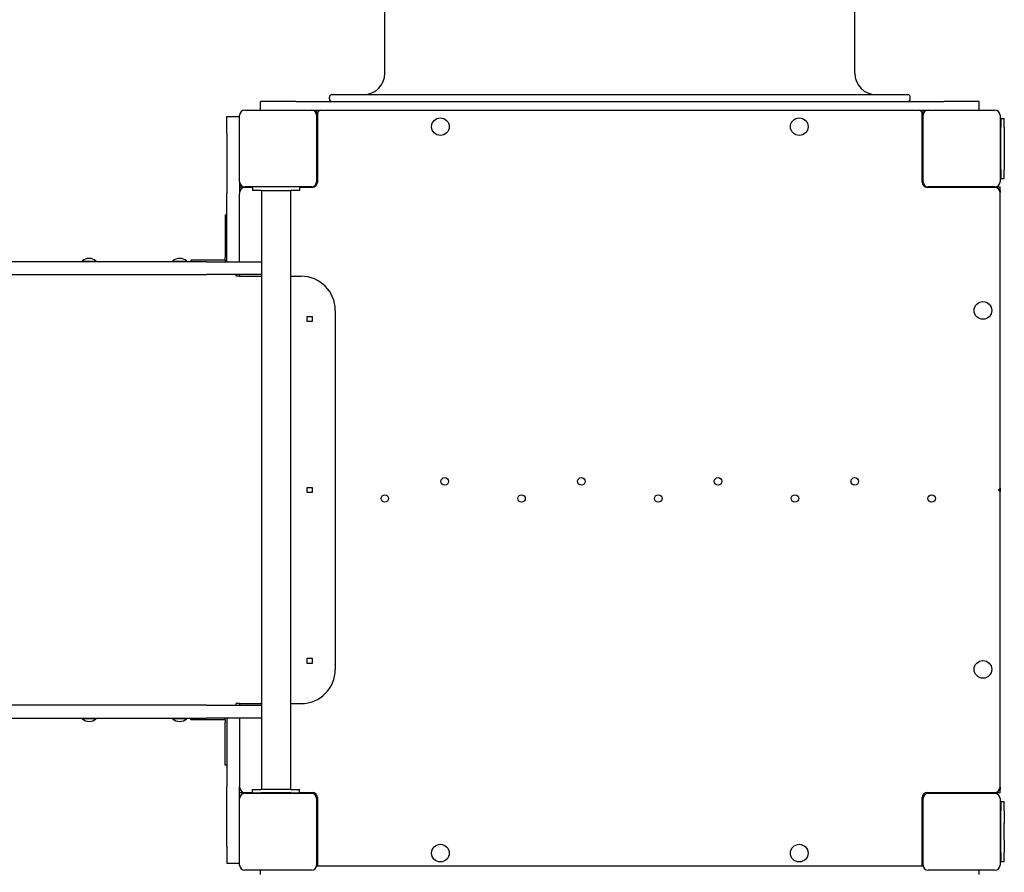
# Model space of a CAD drawing. Units: inches. Extents: x 40880 to 50709, y 58183 to 78542.
# Drawn here: x 44033 to 45185, y 66815 to 67813 of the extents above; entities that cross this region are included whole.
import ezdxf

# ---------------------------------------------------------------- set-up
doc = ezdxf.new("R2010")
doc.units = ezdxf.units.IN
doc.header["$MEASUREMENT"] = 0
doc.layers.add('001 MDP Equipment', color=5, linetype='Continuous')
doc.layers.add('006 MDP Labeling', color=250, linetype='Continuous')

# ---------------------------------------------------------------- blocks, each defined once
blk = doc.blocks.new('A$C63AE61D5')
at = {"layer": '001 MDP Equipment'}
for p, q in [((-1326.5, 455.9), (-1326.5, 849.7)), ((-1876.5, 455.9), (-1876.5, 681.4)), ((-1941.5, 425.9), (-1941.5, 427.9)), ((-1938.5, 430.9), (-1264.5, 430.9)), ((-1261.5, 425.9), (-1261.5, 427.9)), ((-1980.6, 422.9), (-2022.1, 422.9)), ((-2022.1, 412.9), (-2022.1, 422.9)), ((-1980.6, 422.9), (-1222.3, 422.9)), ((-1180.8, 422.9), (-1222.3, 422.9)), ((-1180.8, 412.9), (-1180.8, 422.9)), ((-2061.5, 385.4), (-2061.5, 405.4)), ((-2061.5, 405.4), (-2046.5, 405.4)), ((-2046.5, 328.9), (-2046.5, 406.9)), ((-2040.5, 412.9), (-1962.5, 412.9)), ((-1962.5, 412.9), (-1240.5, 412.9)), ((-1956.5, 406.9), (-1956.5, 328.9)), ((-1956, 410.4), (-1956, 412.9)), ((-1956, 326.1), (-1956, 410.4)), ((-1955.5, 407.4), (-1955.5, 328.4)), ((-1952, 412.9), (-1952, 412.9)), ((-1251, 412.9), (-1251, 412.9)), ((-1247.5, 328.4), (-1247.5, 407.4)), ((-1247, 412.9), (-1247, 410.4)), ((-1247, 410.4), (-1247, 326.1)), ((-1246.5, 328.9), (-1246.5, 406.9)), ((-1240.5, 412.9), (-1162.5, 412.9)), ((-1156.5, 406.9), (-1156.5, 328.9)), ((-1246.5, 402.9), (-1247, 402.9)), ((-1155.5, 402.9), (-1156.5, 402.9)), ((-1155.5, 402.9), (-1155.5, 392.4)), ((-1155.5, 402.9), (-1151.5, 402.9)), ((-1155.5, 377.7), (-1155.5, 392.4)), ((-1151.5, 392.4), (-1151.5, 402.9)), ((-1151.5, 392.4), (-1151.5, 377.7)), ((-2061.5, 385.4), (-2061.5, 315.4)), ((-1155.5, 358.2), (-1155.5, 377.7)), ((-1151.5, 377.7), (-1151.5, 358.2)), ((-1155.5, 343.5), (-1155.5, 358.2)), ((-1151.5, 358.2), (-1151.5, 343.5)), ((-1155.5, 343.5), (-1155.5, 332.9)), ((-1151.5, 332.9), (-1151.5, 343.5)), ((-2046.5, 328.9), (-2046.5, 315.4)), ((-2046.5, 322.9), (-2043.5, 322.9)), ((-2043.5, 322.9), (-2040.5, 322.9)), ((-1962.5, 322.9), (-2040.5, 322.9)), ((-2031.5, 322.9), (-2031.5, 318.9)), ((-1976.5, 322.9), (-1976.5, 318.9)), ((-1962.5, 322.9), (-1959.1, 322.9)), ((-1247, 332.9), (-1246.5, 332.9)), ((-1243.9, 322.9), (-1240.5, 322.9)), ((-1162.5, 322.9), (-1240.5, 322.9)), ((-1162.5, 322.9), (-1159.5, 322.9)), ((-1159.5, 322.9), (-1156.5, 322.9)), ((-1156.5, 332.9), (-1155.5, 332.9)), ((-1156.5, 318.9), (-1156.5, 322.9)), ((-1155.5, 332.9), (-1151.5, 332.9)), ((-2061.5, 235.4), (-2061.5, 315.4)), ((-2045.9, 318.9), (-2046.5, 318.9)), ((-2046.5, 235.4), (-2046.5, 315.4)), ((-2031.5, 322.4), (-2040.5, 322.4)), ((-2021.5, 318.9), (-2031.5, 318.9)), ((-2021.5, 318.9), (-1986.5, 318.9)), ((-2020.8, 318.9), (-2020.8, -382.1)), ((-1987.1, 318.9), (-1987.1, -382.1)), ((-1976.5, 318.9), (-1986.5, 318.9)), ((-1961.5, 322.4), (-1976.5, 322.4)), ((-1162.5, 322.4), (-1241.5, 322.4)), ((-1156.5, 318.9), (-1157, 318.9)), ((-1156.5, 318.9), (-1156.5, 316.4)), ((-1156.5, -29.6), (-1156.5, 316.4)), ((-2063.5, 290.4), (-2063.5, 240.4)), ((-2063.5, 290.4), (-2061.5, 290.4)), ((-2085.1, 235.4), (-2835.6, 235.4)), ((-2230.9, 236.2), (-2214.3, 236.2)), ((-2230.9, 236.2), (-2230.9, 235.4)), ((-2214.3, 236.2), (-2214.3, 235.4)), ((-2125, 236.2), (-2108.4, 236.2)), ((-2125, 236.2), (-2125, 235.4)), ((-2108.4, 236.2), (-2108.4, 235.4)), ((-2063.5, 237.4), (-2103.5, 237.4)), ((-2103.5, 237.4), (-2103.5, 235.4)), ((-2085.1, 235.4), (-2061.5, 235.4)), ((-2063.5, 237.4), (-2063.5, 240.4)), ((-2063.5, 237.4), (-2063.5, 235.4)), ((-2061.5, 235.4), (-2046.5, 235.4)), ((-2046.5, 235.4), (-2020.8, 235.4)), ((-2835.6, 220.4), (-2085.1, 220.4)), ((-2020.8, 220.4), (-2085.1, 220.4)), ((-2050.7, 218.4), (-2050.7, 220.4)), ((-2046.5, 220.4), (-2046.5, 218.4)), ((-2046.5, 218.4), (-2050.7, 218.4)), ((-2046.5, 218.4), (-2020.8, 218.4)), ((-1987.1, 218.4), (-1974.5, 218.4)), ((-1934.5, 178.4), (-1934.5, -241.6)), ((-1967.5, 165.4), (-1967.5, 171.4)), ((-1967.5, 171.4), (-1961.5, 171.4)), ((-1961.5, 165.4), (-1967.5, 165.4)), ((-1961.5, 171.4), (-1961.5, 165.4)), ((-1967.5, -34.6), (-1967.5, -28.6)), ((-1967.5, -28.6), (-1961.5, -28.6)), ((-1961.5, -34.6), (-1967.5, -34.6)), ((-1961.5, -28.6), (-1961.5, -34.6)), ((-1156.5, -29.6), (-1156.5, -33.6)), ((-1156.5, -379.6), (-1156.5, -33.6)), ((-1967.5, -234.6), (-1967.5, -228.6)), ((-1967.5, -228.6), (-1961.5, -228.6)), ((-1961.5, -228.6), (-1961.5, -234.6)), ((-1961.5, -234.6), (-1967.5, -234.6)), ((-2085.1, -283.6), (-2835.6, -283.6)), ((-2085.1, -283.6), (-2020.8, -283.6)), ((-2050.7, -283.6), (-2050.7, -281.6)), ((-2046.5, -281.6), (-2050.7, -281.6)), ((-2046.5, -281.6), (-2046.5, -283.6)), ((-2046.5, -281.6), (-2020.8, -281.6)), ((-1987.1, -281.6), (-1974.5, -281.6)), ((-2835.6, -298.6), (-2085.1, -298.6)), ((-2230.9, -299.3), (-2230.9, -298.6)), ((-2214.3, -299.3), (-2230.9, -299.3)), ((-2214.3, -299.3), (-2214.3, -298.6)), ((-2125, -299.3), (-2125, -298.6)), ((-2108.4, -299.3), (-2125, -299.3)), ((-2108.4, -299.3), (-2108.4, -298.6)), ((-2103.5, -300.6), (-2103.5, -298.6)), ((-2061.5, -298.6), (-2085.1, -298.6)), ((-2063.5, -300.6), (-2063.5, -298.6)), ((-2046.5, -298.6), (-2061.5, -298.6)), ((-2061.5, -298.6), (-2061.5, -378.6)), ((-2020.8, -298.6), (-2046.5, -298.6)), ((-2046.5, -298.6), (-2046.5, -378.6)), ((-2063.5, -300.6), (-2103.5, -300.6)), ((-2063.5, -300.6), (-2063.5, -303.6)), ((-2063.5, -353.6), (-2063.5, -303.6)), ((-2061.5, -353.6), (-2063.5, -353.6)), ((-2061.5, -448.6), (-2061.5, -378.6)), ((-2046.5, -392.6), (-2046.5, -378.6)), ((-1156.5, -379.6), (-1156.5, -382.1)), ((-2046.5, -382.1), (-2045.9, -382.1)), ((-2043.5, -386.1), (-2046.5, -386.1)), ((-2043.5, -386.1), (-2031.5, -386.1)), ((-2040.5, -385.6), (-2031.5, -385.6)), ((-2040.5, -386.6), (-1962.5, -386.6)), ((-2031.5, -382.1), (-2021.5, -382.1)), ((-2031.5, -386.1), (-2031.5, -382.1)), ((-2031.5, -386.1), (-2021.5, -386.1)), ((-1986.5, -382.1), (-2021.5, -382.1)), ((-1986.5, -386.1), (-2021.5, -386.1)), ((-1986.5, -382.1), (-1976.5, -382.1)), ((-1986.5, -386.1), (-1976.5, -386.1)), ((-1976.5, -386.1), (-1976.5, -382.1)), ((-1976.5, -385.6), (-1961.5, -385.6)), ((-1976.5, -386.1), (-1959.1, -386.1)), ((-1956, -471.6), (-1956, -389.2)), ((-1955.5, -391.6), (-1955.5, -470.6)), ((-1247.5, -470.6), (-1247.5, -391.6)), ((-1247, -389.2), (-1247, -471.6)), ((-1159.5, -386.1), (-1243.9, -386.1)), ((-1241.5, -385.6), (-1162.5, -385.6)), ((-1240.5, -386.6), (-1162.5, -386.6)), ((-1156.5, -386.1), (-1159.5, -386.1)), ((-1157, -382.1), (-1156.5, -382.1)), ((-1156.5, -386.1), (-1156.5, -382.1)), ((-2046.5, -470.6), (-2046.5, -392.6)), ((-1956.5, -392.6), (-1956.5, -470.6)), ((-1246.5, -396.6), (-1247, -396.6)), ((-1246.5, -470.6), (-1246.5, -392.6)), ((-1156.5, -392.6), (-1156.5, -470.6)), ((-1155.5, -396.6), (-1156.5, -396.6)), ((-1155.5, -396.6), (-1155.5, -407.1)), ((-1151.5, -396.6), (-1155.5, -396.6)), ((-1151.5, -407.1), (-1151.5, -396.6)), ((-1155.5, -421.8), (-1155.5, -407.1)), ((-1151.5, -407.1), (-1151.5, -421.8)), ((-1155.5, -441.3), (-1155.5, -421.8)), ((-1151.5, -441.3), (-1151.5, -421.8)), ((-2061.5, -448.6), (-2061.5, -468.6)), ((-1155.5, -456), (-1155.5, -441.3)), ((-1151.5, -441.3), (-1151.5, -456)), ((-1155.5, -456), (-1155.5, -466.6)), ((-1151.5, -466.6), (-1151.5, -456)), ((-2046.5, -468.6), (-2061.5, -468.6)), ((-1956.5, -471.6), (-1246.4, -471.6)), ((-1247, -466.6), (-1246.5, -466.6)), ((-1156.5, -466.6), (-1155.5, -466.6)), ((-1151.5, -466.6), (-1155.5, -466.6)), ((-1962.5, -476.6), (-2040.5, -476.6)), ((-2022.1, -481.6), (-2022.1, -476.6)), ((-1162.5, -476.6), (-1240.5, -476.6)), ((-1180.8, -481.6), (-1180.8, -476.6))]:
    blk.add_line(p, q, dxfattribs=at)
for centre, radius in [((-1811.5, 393.4), 10.3), ((-1391.5, 393.4), 10.3), ((-1176.5, 178.4), 10.3), ((-1806.5, -21.6), 4.39), ((-1646.5, -21.6), 4.39), ((-1486.5, -21.6), 4.39), ((-1326.5, -21.6), 4.39), ((-1876.5, -41.6), 4.38), ((-1716.5, -41.6), 4.38), ((-1556.5, -41.6), 4.38), ((-1396.5, -41.6), 4.38), ((-1236.5, -41.6), 4.38), ((-1176.5, -241.6), 10.3), ((-1811.5, -456.6), 10.3), ((-1391.5, -456.6), 10.3)]:
    blk.add_circle(centre, radius, dxfattribs=at)
for centre, radius, start, end in [((-1901.5, 455.9), 25, 270, 0), ((-1301.5, 455.9), 25, 180, 270), ((-1938.5, 427.9), 3, 90, 180), ((-1264.5, 427.9), 3, 0, 90), ((-1938.5, 425.9), 3, 180, 270), ((-1264.5, 425.9), 3, 270, 0), ((-2040.5, 406.9), 6, 90, 180), ((-1962.5, 406.9), 6, 0, 90), ((-1949.5, 407.4), 6, 113.5565, 180), ((-1253.5, 407.4), 6, 0, 66.4435), ((-1240.5, 406.9), 6, 90, 180), ((-1162.5, 406.9), 6, 0, 90), ((-2040.5, 328.9), 6, 180, 270), ((-1962.5, 328.9), 6, 270, 0), ((-1961.5, 328.4), 6, 270, 0), ((-1241.5, 328.4), 6, 180, 270), ((-1240.5, 328.9), 6, 180, 270), ((-1162.5, 328.9), 6, 270, 0), ((-2040.5, 316.4), 6, 90, 180), ((-1162.5, 316.4), 6, 0, 90), ((-2222.6, 226.7), 12.6, 48.9478, 131.0522), ((-2116.7, 226.7), 12.6, 48.9478, 131.0522), ((-1974.5, 178.4), 40, 0, 90), ((-1158.5, -29.6), 2, 270, 0), ((-1158.5, -33.6), 2, 0, 90), ((-1974.5, -241.6), 40, 270, 0), ((-2222.6, -289.8), 12.6, 228.9478, 311.0522), ((-2116.7, -289.8), 12.6, 228.9478, 311.0522), ((-2040.5, -379.6), 6, 180, 270), ((-1162.5, -379.6), 6, 270, 0), ((-2040.5, -392.6), 6, 90, 180), ((-1962.5, -392.6), 6, 0, 90), ((-1961.5, -391.6), 6, 0, 90), ((-1241.5, -391.6), 6, 90, 180), ((-1240.5, -392.6), 6, 90, 180), ((-1162.5, -392.6), 6, 0, 90), ((-2040.5, -470.6), 6, 180, 270), ((-1962.5, -470.6), 6, 270, 0), ((-1949.5, -470.6), 6, 180, 189.5941), ((-1253.5, -470.6), 6, 350.4059, 0), ((-1240.5, -470.6), 6, 180, 270), ((-1162.5, -470.6), 6, 270, 0)]:
    blk.add_arc(centre, radius, start, end, dxfattribs=at)

msp = doc.modelspace()

# ---------------------------------------------------------------- block references
at = {"layer": '006 MDP Labeling'}
msp.add_blockref('A$C63AE61D5', (46336.5, 67294.5), dxfattribs=at)

doc.saveas('drawing.dxf')
